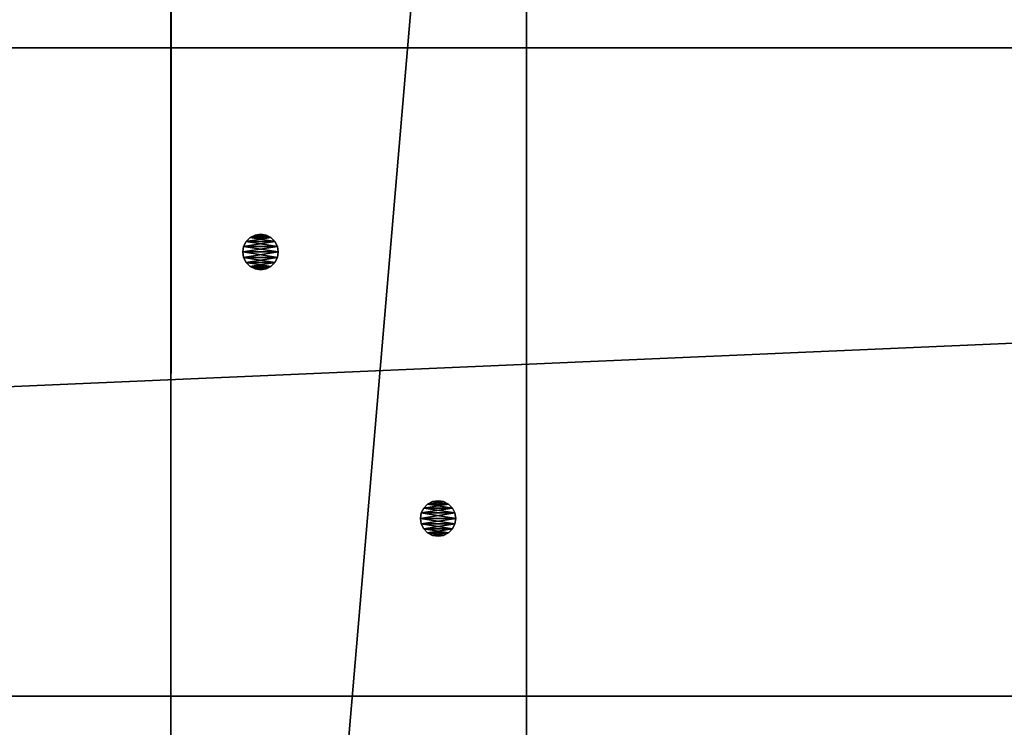
# Model space of a CAD drawing. Units: millimetres. Extents: x -22202 to 1706, y -8 to 3806.
# Drawn here: x 819 to 930, y 236 to 316 of the extents above; entities that cross this region are included whole.
import ezdxf

# ---------------------------------------------------------------- set-up
doc = ezdxf.new("R2010")
doc.units = ezdxf.units.MM
doc.header["$LTSCALE"] = 25.4
doc.layers.get('0').update_dxf_attribs({"true_color": 0xffffff})

# ---------------------------------------------------------------- blocks, each defined once
blk = doc.blocks.new('Treplanke')
at = {"color": 27, "true_color": 0x785737}
for p, q in [((0, 1684, -1), (0, 0, -1)), ((0, 1684, 35), (0, 0, 35)), ((0, 1684, 35), (0, 0, 35)), ((0, 1684, -1), (0, 0, -1)), ((73, 0, 35), (73, 1684, 35)), ((73, 1684, -1), (73, 0, -1)), ((73, 0, 35), (73, 1684, 35)), ((73, 1684, -1), (73, 0, -1))]:
    blk.add_line(p, q, dxfattribs=at)
mesh = blk.add_polyface(dxfattribs=at)
corners = [(0, 1684, 35), (0, 0, -1), (0, 0, 35), (0, 1684, -1)]
mesh.append_faces([[corners[k] for k in face] for face in [(0, 1, 2), (1, 0, 3)]], dxfattribs={"vtx0": -1, "color": 27})
mesh = blk.add_polyface(dxfattribs=at)
corners = [(73, 0, 35), (0, 1684, 35), (0, 0, 35), (73, 1684, 35)]
mesh.append_faces([[corners[k] for k in face] for face in [(0, 1, 2), (1, 0, 3)]], dxfattribs={"vtx0": -1, "color": 27})
mesh = blk.add_polyface(dxfattribs=at)
corners = [(0, 1684, -1), (73, 0, -1), (0, 0, -1), (73, 1684, -1)]
mesh.append_faces([[corners[k] for k in face] for face in [(0, 1, 2), (1, 0, 3)]], dxfattribs={"vtx0": -1, "color": 27})
mesh = blk.add_polyface(dxfattribs=at)
corners = [(73, 1684, -1), (73, 0, 35), (73, 0, -1), (73, 1684, 35)]
mesh.append_faces([[corners[k] for k in face] for face in [(0, 1, 2), (1, 0, 3)]], dxfattribs={"vtx0": -1, "color": 27})
blk = doc.blocks.new('Group#12')
at = {"color": 0, "rotation": 270}
blk.add_blockref('Treplanke', (8, 312.99, 1), dxfattribs=at)
blk = doc.blocks.new('1162822')
at = {"color": 0}
for p, q in [((81137.3, 585248.9, 10388.6), (81130.1, 585234.8, 10388.6)), ((81130.1, 585234.8, 10515.6), (81137.3, 585248.9, 10515.6)), ((81130.1, 585234.8, 10515.6), (81137.3, 585248.9, 10515.6)), ((81137.3, 585248.9, 10388.6), (81130.1, 585234.8, 10388.6)), ((81148.5, 585260.2, 10388.6), (81137.3, 585248.9, 10388.6)), ((81137.3, 585248.9, 10515.6), (81148.5, 585260.2, 10515.6)), ((81137.3, 585248.9, 10515.6), (81148.5, 585260.2, 10515.6)), ((81148.5, 585260.2, 10388.6), (81137.3, 585248.9, 10388.6)), ((81137.3, 585248.9, 10388.6), (81137.3, 585248.9, 10515.6)), ((81137.3, 585248.9, 10388.6), (81137.3, 585248.9, 10515.6)), ((81162.7, 585267.4, 10388.6), (81148.5, 585260.2, 10388.6)), ((81148.5, 585260.2, 10515.6), (81162.7, 585267.4, 10515.6)), ((81148.5, 585260.2, 10515.6), (81162.7, 585267.4, 10515.6)), ((81162.7, 585267.4, 10388.6), (81148.5, 585260.2, 10388.6)), ((81148.5, 585260.2, 10388.6), (81148.5, 585260.2, 10515.6)), ((81148.5, 585260.2, 10388.6), (81148.5, 585260.2, 10515.6)), ((81178.4, 585269.9, 10388.6), (81162.7, 585267.4, 10388.6)), ((81162.7, 585267.4, 10515.6), (81178.4, 585269.9, 10515.6)), ((81162.7, 585267.4, 10515.6), (81178.4, 585269.9, 10515.6)), ((81178.4, 585269.9, 10388.6), (81162.7, 585267.4, 10388.6)), ((81162.7, 585267.4, 10388.6), (81162.7, 585267.4, 10515.6)), ((81162.7, 585267.4, 10388.6), (81162.7, 585267.4, 10515.6)), ((81178.4, 585269.9, 10515.6), (81178.4, 585269.9, 10388.6)), ((81194.1, 585267.4, 10388.6), (81178.4, 585269.9, 10388.6)), ((81178.4, 585269.9, 10515.6), (81178.4, 585269.9, 10388.6)), ((81178.4, 585269.9, 10515.6), (81194.1, 585267.4, 10515.6)), ((81178.4, 585269.9, 10515.6), (81194.1, 585267.4, 10515.6)), ((81194.1, 585267.4, 10388.6), (81178.4, 585269.9, 10388.6)), ((81208.3, 585260.2, 10388.6), (81194.1, 585267.4, 10388.6)), ((81194.1, 585267.4, 10388.6), (81194.1, 585267.4, 10515.6)), ((81194.1, 585267.4, 10515.6), (81208.3, 585260.2, 10515.6)), ((81194.1, 585267.4, 10388.6), (81194.1, 585267.4, 10515.6)), ((81194.1, 585267.4, 10515.6), (81208.3, 585260.2, 10515.6)), ((81208.3, 585260.2, 10388.6), (81194.1, 585267.4, 10388.6)), ((81219.5, 585248.9, 10388.6), (81208.3, 585260.2, 10388.6)), ((81208.3, 585260.2, 10388.6), (81208.3, 585260.2, 10515.6)), ((81208.3, 585260.2, 10515.6), (81219.5, 585248.9, 10515.6)), ((81208.3, 585260.2, 10388.6), (81208.3, 585260.2, 10515.6)), ((81208.3, 585260.2, 10515.6), (81219.5, 585248.9, 10515.6)), ((81219.5, 585248.9, 10388.6), (81208.3, 585260.2, 10388.6)), ((81226.7, 585234.8, 10388.6), (81219.5, 585248.9, 10388.6)), ((81219.5, 585248.9, 10388.6), (81219.5, 585248.9, 10515.6)), ((81219.5, 585248.9, 10515.6), (81226.7, 585234.8, 10515.6)), ((81219.5, 585248.9, 10388.6), (81219.5, 585248.9, 10515.6)), ((81219.5, 585248.9, 10515.6), (81226.7, 585234.8, 10515.6)), ((81226.7, 585234.8, 10388.6), (81219.5, 585248.9, 10388.6)), ((81130.1, 585234.8, 10388.6), (81127.6, 585219.1, 10388.6)), ((81127.6, 585219.1, 10515.6), (81130.1, 585234.8, 10515.6)), ((81127.6, 585219.1, 10515.6), (81130.1, 585234.8, 10515.6)), ((81130.1, 585234.8, 10388.6), (81127.6, 585219.1, 10388.6)), ((81127.6, 585219.1, 10388.6), (81127.6, 585219.1, 10515.6)), ((81127.6, 585219.1, 10388.6), (81130.1, 585203.4, 10388.6)), ((81130.1, 585203.4, 10515.6), (81127.6, 585219.1, 10515.6)), ((81127.6, 585219.1, 10388.6), (81127.6, 585219.1, 10515.6)), ((81130.1, 585203.4, 10515.6), (81127.6, 585219.1, 10515.6)), ((81127.6, 585219.1, 10388.6), (81130.1, 585203.4, 10388.6)), ((81130.1, 585234.8, 10388.6), (81130.1, 585234.8, 10515.6)), ((81130.1, 585234.8, 10388.6), (81130.1, 585234.8, 10515.6)), ((81229.2, 585219.1, 10388.6), (81226.7, 585234.8, 10388.6)), ((81226.7, 585234.8, 10388.6), (81226.7, 585234.8, 10515.6)), ((81226.7, 585234.8, 10515.6), (81229.2, 585219.1, 10515.6)), ((81226.7, 585234.8, 10388.6), (81226.7, 585234.8, 10515.6)), ((81226.7, 585234.8, 10515.6), (81229.2, 585219.1, 10515.6)), ((81229.2, 585219.1, 10388.6), (81226.7, 585234.8, 10388.6)), ((81226.7, 585203.4, 10388.6), (81229.2, 585219.1, 10388.6)), ((81229.2, 585219.1, 10515.6), (81226.7, 585203.4, 10515.6)), ((81229.2, 585219.1, 10515.6), (81226.7, 585203.4, 10515.6)), ((81226.7, 585203.4, 10388.6), (81229.2, 585219.1, 10388.6)), ((81229.2, 585219.1, 10388.6), (81229.2, 585219.1, 10515.6)), ((81229.2, 585219.1, 10388.6), (81229.2, 585219.1, 10515.6)), ((81130.1, 585203.4, 10388.6), (81130.1, 585203.4, 10515.6)), ((81130.1, 585203.4, 10388.6), (81137.3, 585189.2, 10388.6)), ((81137.3, 585189.2, 10515.6), (81130.1, 585203.4, 10515.6)), ((81130.1, 585203.4, 10388.6), (81130.1, 585203.4, 10515.6)), ((81137.3, 585189.2, 10515.6), (81130.1, 585203.4, 10515.6)), ((81130.1, 585203.4, 10388.6), (81137.3, 585189.2, 10388.6)), ((81137.3, 585189.2, 10388.6), (81137.3, 585189.2, 10515.6)), ((81137.3, 585189.2, 10388.6), (81148.5, 585178, 10388.6)), ((81148.5, 585178, 10515.6), (81137.3, 585189.2, 10515.6)), ((81137.3, 585189.2, 10388.6), (81137.3, 585189.2, 10515.6)), ((81148.5, 585178, 10515.6), (81137.3, 585189.2, 10515.6)), ((81137.3, 585189.2, 10388.6), (81148.5, 585178, 10388.6)), ((81208.3, 585178, 10388.6), (81219.5, 585189.2, 10388.6)), ((81219.5, 585189.2, 10515.6), (81208.3, 585178, 10515.6)), ((81219.5, 585189.2, 10515.6), (81208.3, 585178, 10515.6)), ((81208.3, 585178, 10388.6), (81219.5, 585189.2, 10388.6)), ((81219.5, 585189.2, 10388.6), (81226.7, 585203.4, 10388.6)), ((81226.7, 585203.4, 10515.6), (81219.5, 585189.2, 10515.6)), ((81226.7, 585203.4, 10515.6), (81219.5, 585189.2, 10515.6)), ((81219.5, 585189.2, 10388.6), (81226.7, 585203.4, 10388.6)), ((81219.5, 585189.2, 10388.6), (81219.5, 585189.2, 10515.6)), ((81219.5, 585189.2, 10388.6), (81219.5, 585189.2, 10515.6)), ((81226.7, 585203.4, 10388.6), (81226.7, 585203.4, 10515.6)), ((81226.7, 585203.4, 10388.6), (81226.7, 585203.4, 10515.6)), ((81148.5, 585178, 10388.6), (81148.5, 585178, 10515.6)), ((81148.5, 585178, 10388.6), (81162.7, 585170.8, 10388.6)), ((81162.7, 585170.8, 10515.6), (81148.5, 585178, 10515.6)), ((81148.5, 585178, 10388.6), (81148.5, 585178, 10515.6)), ((81162.7, 585170.8, 10515.6), (81148.5, 585178, 10515.6)), ((81148.5, 585178, 10388.6), (81162.7, 585170.8, 10388.6)), ((81162.7, 585170.8, 10388.6), (81162.7, 585170.8, 10515.6)), ((81162.7, 585170.8, 10388.6), (81178.4, 585168.3, 10388.6)), ((81178.4, 585168.3, 10515.6), (81162.7, 585170.8, 10515.6)), ((81162.7, 585170.8, 10388.6), (81162.7, 585170.8, 10515.6)), ((81178.4, 585168.3, 10515.6), (81162.7, 585170.8, 10515.6)), ((81162.7, 585170.8, 10388.6), (81178.4, 585168.3, 10388.6)), ((81178.4, 585168.3, 10388.6), (81194.1, 585170.8, 10388.6)), ((81194.1, 585170.8, 10515.6), (81178.4, 585168.3, 10515.6)), ((81194.1, 585170.8, 10515.6), (81178.4, 585168.3, 10515.6)), ((81178.4, 585168.3, 10388.6), (81194.1, 585170.8, 10388.6)), ((81178.4, 585168.3, 10388.6), (81178.4, 585168.3, 10515.6)), ((81178.4, 585168.3, 10388.6), (81178.4, 585168.3, 10515.6)), ((81194.1, 585170.8, 10388.6), (81208.3, 585178, 10388.6)), ((81208.3, 585178, 10515.6), (81194.1, 585170.8, 10515.6)), ((81208.3, 585178, 10515.6), (81194.1, 585170.8, 10515.6)), ((81194.1, 585170.8, 10388.6), (81208.3, 585178, 10388.6)), ((81194.1, 585170.8, 10388.6), (81194.1, 585170.8, 10515.6)), ((81194.1, 585170.8, 10388.6), (81194.1, 585170.8, 10515.6)), ((81208.3, 585178, 10388.6), (81208.3, 585178, 10515.6)), ((81208.3, 585178, 10388.6), (81208.3, 585178, 10515.6))]:
    blk.add_line(p, q, dxfattribs=at)
at = {"color": 34, "true_color": 0x964b00}
mesh = blk.add_polyface(dxfattribs=at)
corners = [(81130.1, 585203.4, 10515.6), (81130.1, 585234.8, 10515.6), (81127.6, 585219.1, 10515.6), (81137.3, 585189.2, 10515.6), (81137.3, 585248.9, 10515.6), (81148.5, 585178, 10515.6), (81148.5, 585260.2, 10515.6), (81162.7, 585170.8, 10515.6), (81162.7, 585267.4, 10515.6), (81178.4, 585168.3, 10515.6), (81178.4, 585269.9, 10515.6), (81194.1, 585170.8, 10515.6), (81194.1, 585267.4, 10515.6), (81208.3, 585178, 10515.6), (81208.3, 585260.2, 10515.6), (81219.5, 585189.2, 10515.6), (81219.5, 585248.9, 10515.6), (81226.7, 585203.4, 10515.6), (81226.7, 585234.8, 10515.6), (81229.2, 585219.1, 10515.6)]
mesh.append_faces([[corners[k] for k in face] for face in [(0, 1, 2), (18, 17, 19)]], dxfattribs={"vtx0": -1, "color": 34})
mesh.append_faces([[corners[k] for k in face] for face in [(1, 3, 4), (4, 5, 6), (6, 7, 8), (8, 9, 10), (10, 11, 12), (12, 13, 14), (14, 15, 16), (16, 17, 18)]], dxfattribs={"vtx0": -1, "vtx1": -1, "color": 34})
mesh.append_faces([[corners[k] for k in face] for face in [(1, 0, 3), (4, 3, 5), (6, 5, 7), (8, 7, 9), (10, 9, 11), (12, 11, 13), (14, 13, 15), (16, 15, 17)]], dxfattribs={"vtx0": -1, "vtx2": -1, "color": 34})
mesh = blk.add_polyface(dxfattribs=at)
corners = [(81130.1, 585234.8, 10388.6), (81130.1, 585203.4, 10388.6), (81127.6, 585219.1, 10388.6), (81137.3, 585248.9, 10388.6), (81137.3, 585189.2, 10388.6), (81148.5, 585260.2, 10388.6), (81148.5, 585178, 10388.6), (81162.7, 585267.4, 10388.6), (81162.7, 585170.8, 10388.6), (81178.4, 585269.9, 10388.6), (81178.4, 585168.3, 10388.6), (81194.1, 585267.4, 10388.6), (81194.1, 585170.8, 10388.6), (81208.3, 585260.2, 10388.6), (81208.3, 585178, 10388.6), (81219.5, 585248.9, 10388.6), (81219.5, 585189.2, 10388.6), (81226.7, 585234.8, 10388.6), (81226.7, 585203.4, 10388.6), (81229.2, 585219.1, 10388.6)]
mesh.append_faces([[corners[k] for k in face] for face in [(0, 1, 2), (18, 17, 19)]], dxfattribs={"vtx0": -1, "color": 34})
mesh.append_faces([[corners[k] for k in face] for face in [(1, 3, 4), (4, 5, 6), (6, 7, 8), (8, 9, 10), (10, 11, 12), (12, 13, 14), (14, 15, 16), (16, 17, 18)]], dxfattribs={"vtx0": -1, "vtx1": -1, "color": 34})
mesh.append_faces([[corners[k] for k in face] for face in [(1, 0, 3), (4, 3, 5), (6, 5, 7), (8, 7, 9), (10, 9, 11), (12, 11, 13), (14, 13, 15), (16, 15, 17)]], dxfattribs={"vtx0": -1, "vtx2": -1, "color": 34})
mesh = blk.add_polyface(dxfattribs=at)
corners = [(81137.3, 585248.9, 10515.6), (81130.1, 585234.8, 10388.6), (81130.1, 585234.8, 10515.6), (81137.3, 585248.9, 10388.6)]
mesh.append_faces([[corners[k] for k in face] for face in [(0, 1, 2), (1, 0, 3)]], dxfattribs={"vtx0": -1, "color": 34})
mesh = blk.add_polyface(dxfattribs=at)
corners = [(81148.5, 585260.2, 10515.6), (81137.3, 585248.9, 10388.6), (81137.3, 585248.9, 10515.6), (81148.5, 585260.2, 10388.6)]
mesh.append_faces([[corners[k] for k in face] for face in [(0, 1, 2), (1, 0, 3)]], dxfattribs={"vtx0": -1, "color": 34})
mesh = blk.add_polyface(dxfattribs=at)
corners = [(81148.5, 585260.2, 10515.6), (81162.7, 585267.4, 10388.6), (81148.5, 585260.2, 10388.6), (81162.7, 585267.4, 10515.6)]
mesh.append_faces([[corners[k] for k in face] for face in [(0, 1, 2), (1, 0, 3)]], dxfattribs={"vtx0": -1, "color": 34})
mesh = blk.add_polyface(dxfattribs=at)
corners = [(81162.7, 585267.4, 10515.6), (81178.4, 585269.9, 10388.6), (81162.7, 585267.4, 10388.6), (81178.4, 585269.9, 10515.6)]
mesh.append_faces([[corners[k] for k in face] for face in [(0, 1, 2), (1, 0, 3)]], dxfattribs={"vtx0": -1, "color": 34})
mesh = blk.add_polyface(dxfattribs=at)
corners = [(81178.4, 585269.9, 10515.6), (81194.1, 585267.4, 10388.6), (81178.4, 585269.9, 10388.6), (81194.1, 585267.4, 10515.6)]
mesh.append_faces([[corners[k] for k in face] for face in [(0, 1, 2), (1, 0, 3)]], dxfattribs={"vtx0": -1, "color": 34})
mesh = blk.add_polyface(dxfattribs=at)
corners = [(81194.1, 585267.4, 10515.6), (81208.3, 585260.2, 10388.6), (81194.1, 585267.4, 10388.6), (81208.3, 585260.2, 10515.6)]
mesh.append_faces([[corners[k] for k in face] for face in [(0, 1, 2), (1, 0, 3)]], dxfattribs={"vtx0": -1, "color": 34})
mesh = blk.add_polyface(dxfattribs=at)
corners = [(81208.3, 585260.2, 10388.6), (81219.5, 585248.9, 10515.6), (81219.5, 585248.9, 10388.6), (81208.3, 585260.2, 10515.6)]
mesh.append_faces([[corners[k] for k in face] for face in [(0, 1, 2), (1, 0, 3)]], dxfattribs={"vtx0": -1, "color": 34})
mesh = blk.add_polyface(dxfattribs=at)
corners = [(81219.5, 585248.9, 10388.6), (81226.7, 585234.8, 10515.6), (81226.7, 585234.8, 10388.6), (81219.5, 585248.9, 10515.6)]
mesh.append_faces([[corners[k] for k in face] for face in [(0, 1, 2), (1, 0, 3)]], dxfattribs={"vtx0": -1, "color": 34})
mesh = blk.add_polyface(dxfattribs=at)
corners = [(81130.1, 585234.8, 10515.6), (81127.6, 585219.1, 10388.6), (81127.6, 585219.1, 10515.6), (81130.1, 585234.8, 10388.6)]
mesh.append_faces([[corners[k] for k in face] for face in [(0, 1, 2), (1, 0, 3)]], dxfattribs={"vtx0": -1, "color": 34})
mesh = blk.add_polyface(dxfattribs=at)
corners = [(81127.6, 585219.1, 10515.6), (81130.1, 585203.4, 10388.6), (81130.1, 585203.4, 10515.6), (81127.6, 585219.1, 10388.6)]
mesh.append_faces([[corners[k] for k in face] for face in [(0, 1, 2), (1, 0, 3)]], dxfattribs={"vtx0": -1, "color": 34})
mesh = blk.add_polyface(dxfattribs=at)
corners = [(81226.7, 585234.8, 10388.6), (81229.2, 585219.1, 10515.6), (81229.2, 585219.1, 10388.6), (81226.7, 585234.8, 10515.6)]
mesh.append_faces([[corners[k] for k in face] for face in [(0, 1, 2), (1, 0, 3)]], dxfattribs={"vtx0": -1, "color": 34})
mesh = blk.add_polyface(dxfattribs=at)
corners = [(81229.2, 585219.1, 10388.6), (81226.7, 585203.4, 10515.6), (81226.7, 585203.4, 10388.6), (81229.2, 585219.1, 10515.6)]
mesh.append_faces([[corners[k] for k in face] for face in [(0, 1, 2), (1, 0, 3)]], dxfattribs={"vtx0": -1, "color": 34})
mesh = blk.add_polyface(dxfattribs=at)
corners = [(81130.1, 585203.4, 10515.6), (81137.3, 585189.2, 10388.6), (81137.3, 585189.2, 10515.6), (81130.1, 585203.4, 10388.6)]
mesh.append_faces([[corners[k] for k in face] for face in [(0, 1, 2), (1, 0, 3)]], dxfattribs={"vtx0": -1, "color": 34})
mesh = blk.add_polyface(dxfattribs=at)
corners = [(81137.3, 585189.2, 10515.6), (81148.5, 585178, 10388.6), (81148.5, 585178, 10515.6), (81137.3, 585189.2, 10388.6)]
mesh.append_faces([[corners[k] for k in face] for face in [(0, 1, 2), (1, 0, 3)]], dxfattribs={"vtx0": -1, "color": 34})
mesh = blk.add_polyface(dxfattribs=at)
corners = [(81219.5, 585189.2, 10388.6), (81208.3, 585178, 10515.6), (81208.3, 585178, 10388.6), (81219.5, 585189.2, 10515.6)]
mesh.append_faces([[corners[k] for k in face] for face in [(0, 1, 2), (1, 0, 3)]], dxfattribs={"vtx0": -1, "color": 34})
mesh = blk.add_polyface(dxfattribs=at)
corners = [(81226.7, 585203.4, 10388.6), (81219.5, 585189.2, 10515.6), (81219.5, 585189.2, 10388.6), (81226.7, 585203.4, 10515.6)]
mesh.append_faces([[corners[k] for k in face] for face in [(0, 1, 2), (1, 0, 3)]], dxfattribs={"vtx0": -1, "color": 34})
mesh = blk.add_polyface(dxfattribs=at)
corners = [(81162.7, 585170.8, 10515.6), (81148.5, 585178, 10388.6), (81162.7, 585170.8, 10388.6), (81148.5, 585178, 10515.6)]
mesh.append_faces([[corners[k] for k in face] for face in [(0, 1, 2), (1, 0, 3)]], dxfattribs={"vtx0": -1, "color": 34})
mesh = blk.add_polyface(dxfattribs=at)
corners = [(81178.4, 585168.3, 10515.6), (81162.7, 585170.8, 10388.6), (81178.4, 585168.3, 10388.6), (81162.7, 585170.8, 10515.6)]
mesh.append_faces([[corners[k] for k in face] for face in [(0, 1, 2), (1, 0, 3)]], dxfattribs={"vtx0": -1, "color": 34})
mesh = blk.add_polyface(dxfattribs=at)
corners = [(81194.1, 585170.8, 10515.6), (81178.4, 585168.3, 10388.6), (81194.1, 585170.8, 10388.6), (81178.4, 585168.3, 10515.6)]
mesh.append_faces([[corners[k] for k in face] for face in [(0, 1, 2), (1, 0, 3)]], dxfattribs={"vtx0": -1, "color": 34})
mesh = blk.add_polyface(dxfattribs=at)
corners = [(81208.3, 585178, 10515.6), (81194.1, 585170.8, 10388.6), (81208.3, 585178, 10388.6), (81194.1, 585170.8, 10515.6)]
mesh.append_faces([[corners[k] for k in face] for face in [(0, 1, 2), (1, 0, 3)]], dxfattribs={"vtx0": -1, "color": 34})
blk = doc.blocks.new('b41f57a5-5855-49c6-80d4-d44de18977df')
at = {"color": 0, "xscale": 0.03937007874015748, "yscale": 0.03937007874015748, "zscale": 0.03937007874015748}
blk.add_blockref('1162822', (0, 0), dxfattribs=at)
blk = doc.blocks.new('1162802')
at = {"color": 0}
for p, q in [((81899.3, 585756.9, 10388.6), (81892.1, 585742.8, 10388.6)), ((81892.1, 585742.8, 10515.6), (81899.3, 585756.9, 10515.6)), ((81892.1, 585742.8, 10515.6), (81899.3, 585756.9, 10515.6)), ((81899.3, 585756.9, 10388.6), (81892.1, 585742.8, 10388.6)), ((81910.5, 585768.2, 10388.6), (81899.3, 585756.9, 10388.6)), ((81899.3, 585756.9, 10515.6), (81910.5, 585768.2, 10515.6)), ((81899.3, 585756.9, 10515.6), (81910.5, 585768.2, 10515.6)), ((81910.5, 585768.2, 10388.6), (81899.3, 585756.9, 10388.6)), ((81899.3, 585756.9, 10388.6), (81899.3, 585756.9, 10515.6)), ((81899.3, 585756.9, 10388.6), (81899.3, 585756.9, 10515.6)), ((81924.7, 585775.4, 10388.6), (81910.5, 585768.2, 10388.6)), ((81910.5, 585768.2, 10515.6), (81924.7, 585775.4, 10515.6)), ((81910.5, 585768.2, 10515.6), (81924.7, 585775.4, 10515.6)), ((81924.7, 585775.4, 10388.6), (81910.5, 585768.2, 10388.6)), ((81910.5, 585768.2, 10388.6), (81910.5, 585768.2, 10515.6)), ((81910.5, 585768.2, 10388.6), (81910.5, 585768.2, 10515.6)), ((81940.4, 585777.9, 10388.6), (81924.7, 585775.4, 10388.6)), ((81924.7, 585775.4, 10515.6), (81940.4, 585777.9, 10515.6)), ((81924.7, 585775.4, 10515.6), (81940.4, 585777.9, 10515.6)), ((81940.4, 585777.9, 10388.6), (81924.7, 585775.4, 10388.6)), ((81924.7, 585775.4, 10388.6), (81924.7, 585775.4, 10515.6)), ((81924.7, 585775.4, 10388.6), (81924.7, 585775.4, 10515.6)), ((81940.4, 585777.9, 10515.6), (81940.4, 585777.9, 10388.6)), ((81956.1, 585775.4, 10388.6), (81940.4, 585777.9, 10388.6)), ((81940.4, 585777.9, 10515.6), (81940.4, 585777.9, 10388.6)), ((81940.4, 585777.9, 10515.6), (81956.1, 585775.4, 10515.6)), ((81940.4, 585777.9, 10515.6), (81956.1, 585775.4, 10515.6)), ((81956.1, 585775.4, 10388.6), (81940.4, 585777.9, 10388.6)), ((81970.3, 585768.2, 10388.6), (81956.1, 585775.4, 10388.6)), ((81956.1, 585775.4, 10388.6), (81956.1, 585775.4, 10515.6)), ((81956.1, 585775.4, 10515.6), (81970.3, 585768.2, 10515.6)), ((81956.1, 585775.4, 10388.6), (81956.1, 585775.4, 10515.6)), ((81956.1, 585775.4, 10515.6), (81970.3, 585768.2, 10515.6)), ((81970.3, 585768.2, 10388.6), (81956.1, 585775.4, 10388.6)), ((81981.5, 585756.9, 10388.6), (81970.3, 585768.2, 10388.6)), ((81970.3, 585768.2, 10388.6), (81970.3, 585768.2, 10515.6)), ((81970.3, 585768.2, 10515.6), (81981.5, 585756.9, 10515.6)), ((81970.3, 585768.2, 10388.6), (81970.3, 585768.2, 10515.6)), ((81970.3, 585768.2, 10515.6), (81981.5, 585756.9, 10515.6)), ((81981.5, 585756.9, 10388.6), (81970.3, 585768.2, 10388.6)), ((81988.7, 585742.8, 10388.6), (81981.5, 585756.9, 10388.6)), ((81981.5, 585756.9, 10388.6), (81981.5, 585756.9, 10515.6)), ((81981.5, 585756.9, 10515.6), (81988.7, 585742.8, 10515.6)), ((81981.5, 585756.9, 10388.6), (81981.5, 585756.9, 10515.6)), ((81981.5, 585756.9, 10515.6), (81988.7, 585742.8, 10515.6)), ((81988.7, 585742.8, 10388.6), (81981.5, 585756.9, 10388.6)), ((81892.1, 585742.8, 10388.6), (81889.6, 585727.1, 10388.6)), ((81889.6, 585727.1, 10515.6), (81892.1, 585742.8, 10515.6)), ((81889.6, 585727.1, 10515.6), (81892.1, 585742.8, 10515.6)), ((81892.1, 585742.8, 10388.6), (81889.6, 585727.1, 10388.6)), ((81889.6, 585727.1, 10388.6), (81889.6, 585727.1, 10515.6)), ((81889.6, 585727.1, 10388.6), (81892.1, 585711.4, 10388.6)), ((81892.1, 585711.4, 10515.6), (81889.6, 585727.1, 10515.6)), ((81889.6, 585727.1, 10388.6), (81889.6, 585727.1, 10515.6)), ((81892.1, 585711.4, 10515.6), (81889.6, 585727.1, 10515.6)), ((81889.6, 585727.1, 10388.6), (81892.1, 585711.4, 10388.6)), ((81892.1, 585742.8, 10388.6), (81892.1, 585742.8, 10515.6)), ((81892.1, 585742.8, 10388.6), (81892.1, 585742.8, 10515.6)), ((81991.2, 585727.1, 10388.6), (81988.7, 585742.8, 10388.6)), ((81988.7, 585742.8, 10388.6), (81988.7, 585742.8, 10515.6)), ((81988.7, 585742.8, 10515.6), (81991.2, 585727.1, 10515.6)), ((81988.7, 585742.8, 10388.6), (81988.7, 585742.8, 10515.6)), ((81988.7, 585742.8, 10515.6), (81991.2, 585727.1, 10515.6)), ((81991.2, 585727.1, 10388.6), (81988.7, 585742.8, 10388.6)), ((81988.7, 585711.4, 10388.6), (81991.2, 585727.1, 10388.6)), ((81991.2, 585727.1, 10515.6), (81988.7, 585711.4, 10515.6)), ((81991.2, 585727.1, 10515.6), (81988.7, 585711.4, 10515.6)), ((81988.7, 585711.4, 10388.6), (81991.2, 585727.1, 10388.6)), ((81991.2, 585727.1, 10388.6), (81991.2, 585727.1, 10515.6)), ((81991.2, 585727.1, 10388.6), (81991.2, 585727.1, 10515.6)), ((81892.1, 585711.4, 10388.6), (81892.1, 585711.4, 10515.6)), ((81892.1, 585711.4, 10388.6), (81899.3, 585697.2, 10388.6)), ((81899.3, 585697.2, 10515.6), (81892.1, 585711.4, 10515.6)), ((81892.1, 585711.4, 10388.6), (81892.1, 585711.4, 10515.6)), ((81899.3, 585697.2, 10515.6), (81892.1, 585711.4, 10515.6)), ((81892.1, 585711.4, 10388.6), (81899.3, 585697.2, 10388.6)), ((81899.3, 585697.2, 10388.6), (81899.3, 585697.2, 10515.6)), ((81899.3, 585697.2, 10388.6), (81910.5, 585686, 10388.6)), ((81910.5, 585686, 10515.6), (81899.3, 585697.2, 10515.6)), ((81899.3, 585697.2, 10388.6), (81899.3, 585697.2, 10515.6)), ((81910.5, 585686, 10515.6), (81899.3, 585697.2, 10515.6)), ((81899.3, 585697.2, 10388.6), (81910.5, 585686, 10388.6)), ((81970.3, 585686, 10388.6), (81981.5, 585697.2, 10388.6)), ((81981.5, 585697.2, 10515.6), (81970.3, 585686, 10515.6)), ((81981.5, 585697.2, 10515.6), (81970.3, 585686, 10515.6)), ((81970.3, 585686, 10388.6), (81981.5, 585697.2, 10388.6)), ((81981.5, 585697.2, 10388.6), (81988.7, 585711.4, 10388.6)), ((81988.7, 585711.4, 10515.6), (81981.5, 585697.2, 10515.6)), ((81988.7, 585711.4, 10515.6), (81981.5, 585697.2, 10515.6)), ((81981.5, 585697.2, 10388.6), (81988.7, 585711.4, 10388.6)), ((81981.5, 585697.2, 10388.6), (81981.5, 585697.2, 10515.6)), ((81981.5, 585697.2, 10388.6), (81981.5, 585697.2, 10515.6)), ((81988.7, 585711.4, 10388.6), (81988.7, 585711.4, 10515.6)), ((81988.7, 585711.4, 10388.6), (81988.7, 585711.4, 10515.6)), ((81910.5, 585686, 10388.6), (81910.5, 585686, 10515.6)), ((81910.5, 585686, 10388.6), (81924.7, 585678.8, 10388.6)), ((81924.7, 585678.8, 10515.6), (81910.5, 585686, 10515.6)), ((81910.5, 585686, 10388.6), (81910.5, 585686, 10515.6)), ((81924.7, 585678.8, 10515.6), (81910.5, 585686, 10515.6)), ((81910.5, 585686, 10388.6), (81924.7, 585678.8, 10388.6)), ((81924.7, 585678.8, 10388.6), (81924.7, 585678.8, 10515.6)), ((81924.7, 585678.8, 10388.6), (81940.4, 585676.3, 10388.6)), ((81940.4, 585676.3, 10515.6), (81924.7, 585678.8, 10515.6)), ((81924.7, 585678.8, 10388.6), (81924.7, 585678.8, 10515.6)), ((81940.4, 585676.3, 10515.6), (81924.7, 585678.8, 10515.6)), ((81924.7, 585678.8, 10388.6), (81940.4, 585676.3, 10388.6)), ((81940.4, 585676.3, 10388.6), (81956.1, 585678.8, 10388.6)), ((81956.1, 585678.8, 10515.6), (81940.4, 585676.3, 10515.6)), ((81956.1, 585678.8, 10515.6), (81940.4, 585676.3, 10515.6)), ((81940.4, 585676.3, 10388.6), (81956.1, 585678.8, 10388.6)), ((81940.4, 585676.3, 10388.6), (81940.4, 585676.3, 10515.6)), ((81940.4, 585676.3, 10388.6), (81940.4, 585676.3, 10515.6)), ((81956.1, 585678.8, 10388.6), (81970.3, 585686, 10388.6)), ((81970.3, 585686, 10515.6), (81956.1, 585678.8, 10515.6)), ((81970.3, 585686, 10515.6), (81956.1, 585678.8, 10515.6)), ((81956.1, 585678.8, 10388.6), (81970.3, 585686, 10388.6)), ((81956.1, 585678.8, 10388.6), (81956.1, 585678.8, 10515.6)), ((81956.1, 585678.8, 10388.6), (81956.1, 585678.8, 10515.6)), ((81970.3, 585686, 10388.6), (81970.3, 585686, 10515.6)), ((81970.3, 585686, 10388.6), (81970.3, 585686, 10515.6))]:
    blk.add_line(p, q, dxfattribs=at)
at = {"color": 34, "true_color": 0x964b00}
mesh = blk.add_polyface(dxfattribs=at)
corners = [(81892.1, 585711.4, 10515.6), (81892.1, 585742.8, 10515.6), (81889.6, 585727.1, 10515.6), (81899.3, 585697.2, 10515.6), (81899.3, 585756.9, 10515.6), (81910.5, 585686, 10515.6), (81910.5, 585768.2, 10515.6), (81924.7, 585678.8, 10515.6), (81924.7, 585775.4, 10515.6), (81940.4, 585676.3, 10515.6), (81940.4, 585777.9, 10515.6), (81956.1, 585678.8, 10515.6), (81956.1, 585775.4, 10515.6), (81970.3, 585686, 10515.6), (81970.3, 585768.2, 10515.6), (81981.5, 585697.2, 10515.6), (81981.5, 585756.9, 10515.6), (81988.7, 585711.4, 10515.6), (81988.7, 585742.8, 10515.6), (81991.2, 585727.1, 10515.6)]
mesh.append_faces([[corners[k] for k in face] for face in [(0, 1, 2), (18, 17, 19)]], dxfattribs={"vtx0": -1, "color": 34})
mesh.append_faces([[corners[k] for k in face] for face in [(1, 3, 4), (4, 5, 6), (6, 7, 8), (8, 9, 10), (10, 11, 12), (12, 13, 14), (14, 15, 16), (16, 17, 18)]], dxfattribs={"vtx0": -1, "vtx1": -1, "color": 34})
mesh.append_faces([[corners[k] for k in face] for face in [(1, 0, 3), (4, 3, 5), (6, 5, 7), (8, 7, 9), (10, 9, 11), (12, 11, 13), (14, 13, 15), (16, 15, 17)]], dxfattribs={"vtx0": -1, "vtx2": -1, "color": 34})
mesh = blk.add_polyface(dxfattribs=at)
corners = [(81892.1, 585742.8, 10388.6), (81892.1, 585711.4, 10388.6), (81889.6, 585727.1, 10388.6), (81899.3, 585756.9, 10388.6), (81899.3, 585697.2, 10388.6), (81910.5, 585768.2, 10388.6), (81910.5, 585686, 10388.6), (81924.7, 585775.4, 10388.6), (81924.7, 585678.8, 10388.6), (81940.4, 585777.9, 10388.6), (81940.4, 585676.3, 10388.6), (81956.1, 585775.4, 10388.6), (81956.1, 585678.8, 10388.6), (81970.3, 585768.2, 10388.6), (81970.3, 585686, 10388.6), (81981.5, 585756.9, 10388.6), (81981.5, 585697.2, 10388.6), (81988.7, 585742.8, 10388.6), (81988.7, 585711.4, 10388.6), (81991.2, 585727.1, 10388.6)]
mesh.append_faces([[corners[k] for k in face] for face in [(0, 1, 2), (18, 17, 19)]], dxfattribs={"vtx0": -1, "color": 34})
mesh.append_faces([[corners[k] for k in face] for face in [(1, 3, 4), (4, 5, 6), (6, 7, 8), (8, 9, 10), (10, 11, 12), (12, 13, 14), (14, 15, 16), (16, 17, 18)]], dxfattribs={"vtx0": -1, "vtx1": -1, "color": 34})
mesh.append_faces([[corners[k] for k in face] for face in [(1, 0, 3), (4, 3, 5), (6, 5, 7), (8, 7, 9), (10, 9, 11), (12, 11, 13), (14, 13, 15), (16, 15, 17)]], dxfattribs={"vtx0": -1, "vtx2": -1, "color": 34})
mesh = blk.add_polyface(dxfattribs=at)
corners = [(81899.3, 585756.9, 10515.6), (81892.1, 585742.8, 10388.6), (81892.1, 585742.8, 10515.6), (81899.3, 585756.9, 10388.6)]
mesh.append_faces([[corners[k] for k in face] for face in [(0, 1, 2), (1, 0, 3)]], dxfattribs={"vtx0": -1, "color": 34})
mesh = blk.add_polyface(dxfattribs=at)
corners = [(81910.5, 585768.2, 10515.6), (81899.3, 585756.9, 10388.6), (81899.3, 585756.9, 10515.6), (81910.5, 585768.2, 10388.6)]
mesh.append_faces([[corners[k] for k in face] for face in [(0, 1, 2), (1, 0, 3)]], dxfattribs={"vtx0": -1, "color": 34})
mesh = blk.add_polyface(dxfattribs=at)
corners = [(81910.5, 585768.2, 10515.6), (81924.7, 585775.4, 10388.6), (81910.5, 585768.2, 10388.6), (81924.7, 585775.4, 10515.6)]
mesh.append_faces([[corners[k] for k in face] for face in [(0, 1, 2), (1, 0, 3)]], dxfattribs={"vtx0": -1, "color": 34})
mesh = blk.add_polyface(dxfattribs=at)
corners = [(81924.7, 585775.4, 10515.6), (81940.4, 585777.9, 10388.6), (81924.7, 585775.4, 10388.6), (81940.4, 585777.9, 10515.6)]
mesh.append_faces([[corners[k] for k in face] for face in [(0, 1, 2), (1, 0, 3)]], dxfattribs={"vtx0": -1, "color": 34})
mesh = blk.add_polyface(dxfattribs=at)
corners = [(81940.4, 585777.9, 10515.6), (81956.1, 585775.4, 10388.6), (81940.4, 585777.9, 10388.6), (81956.1, 585775.4, 10515.6)]
mesh.append_faces([[corners[k] for k in face] for face in [(0, 1, 2), (1, 0, 3)]], dxfattribs={"vtx0": -1, "color": 34})
mesh = blk.add_polyface(dxfattribs=at)
corners = [(81956.1, 585775.4, 10515.6), (81970.3, 585768.2, 10388.6), (81956.1, 585775.4, 10388.6), (81970.3, 585768.2, 10515.6)]
mesh.append_faces([[corners[k] for k in face] for face in [(0, 1, 2), (1, 0, 3)]], dxfattribs={"vtx0": -1, "color": 34})
mesh = blk.add_polyface(dxfattribs=at)
corners = [(81970.3, 585768.2, 10388.6), (81981.5, 585756.9, 10515.6), (81981.5, 585756.9, 10388.6), (81970.3, 585768.2, 10515.6)]
mesh.append_faces([[corners[k] for k in face] for face in [(0, 1, 2), (1, 0, 3)]], dxfattribs={"vtx0": -1, "color": 34})
mesh = blk.add_polyface(dxfattribs=at)
corners = [(81981.5, 585756.9, 10388.6), (81988.7, 585742.8, 10515.6), (81988.7, 585742.8, 10388.6), (81981.5, 585756.9, 10515.6)]
mesh.append_faces([[corners[k] for k in face] for face in [(0, 1, 2), (1, 0, 3)]], dxfattribs={"vtx0": -1, "color": 34})
mesh = blk.add_polyface(dxfattribs=at)
corners = [(81892.1, 585742.8, 10515.6), (81889.6, 585727.1, 10388.6), (81889.6, 585727.1, 10515.6), (81892.1, 585742.8, 10388.6)]
mesh.append_faces([[corners[k] for k in face] for face in [(0, 1, 2), (1, 0, 3)]], dxfattribs={"vtx0": -1, "color": 34})
mesh = blk.add_polyface(dxfattribs=at)
corners = [(81889.6, 585727.1, 10515.6), (81892.1, 585711.4, 10388.6), (81892.1, 585711.4, 10515.6), (81889.6, 585727.1, 10388.6)]
mesh.append_faces([[corners[k] for k in face] for face in [(0, 1, 2), (1, 0, 3)]], dxfattribs={"vtx0": -1, "color": 34})
mesh = blk.add_polyface(dxfattribs=at)
corners = [(81988.7, 585742.8, 10388.6), (81991.2, 585727.1, 10515.6), (81991.2, 585727.1, 10388.6), (81988.7, 585742.8, 10515.6)]
mesh.append_faces([[corners[k] for k in face] for face in [(0, 1, 2), (1, 0, 3)]], dxfattribs={"vtx0": -1, "color": 34})
mesh = blk.add_polyface(dxfattribs=at)
corners = [(81991.2, 585727.1, 10388.6), (81988.7, 585711.4, 10515.6), (81988.7, 585711.4, 10388.6), (81991.2, 585727.1, 10515.6)]
mesh.append_faces([[corners[k] for k in face] for face in [(0, 1, 2), (1, 0, 3)]], dxfattribs={"vtx0": -1, "color": 34})
mesh = blk.add_polyface(dxfattribs=at)
corners = [(81892.1, 585711.4, 10515.6), (81899.3, 585697.2, 10388.6), (81899.3, 585697.2, 10515.6), (81892.1, 585711.4, 10388.6)]
mesh.append_faces([[corners[k] for k in face] for face in [(0, 1, 2), (1, 0, 3)]], dxfattribs={"vtx0": -1, "color": 34})
mesh = blk.add_polyface(dxfattribs=at)
corners = [(81899.3, 585697.2, 10515.6), (81910.5, 585686, 10388.6), (81910.5, 585686, 10515.6), (81899.3, 585697.2, 10388.6)]
mesh.append_faces([[corners[k] for k in face] for face in [(0, 1, 2), (1, 0, 3)]], dxfattribs={"vtx0": -1, "color": 34})
mesh = blk.add_polyface(dxfattribs=at)
corners = [(81981.5, 585697.2, 10388.6), (81970.3, 585686, 10515.6), (81970.3, 585686, 10388.6), (81981.5, 585697.2, 10515.6)]
mesh.append_faces([[corners[k] for k in face] for face in [(0, 1, 2), (1, 0, 3)]], dxfattribs={"vtx0": -1, "color": 34})
mesh = blk.add_polyface(dxfattribs=at)
corners = [(81988.7, 585711.4, 10388.6), (81981.5, 585697.2, 10515.6), (81981.5, 585697.2, 10388.6), (81988.7, 585711.4, 10515.6)]
mesh.append_faces([[corners[k] for k in face] for face in [(0, 1, 2), (1, 0, 3)]], dxfattribs={"vtx0": -1, "color": 34})
mesh = blk.add_polyface(dxfattribs=at)
corners = [(81924.7, 585678.8, 10515.6), (81910.5, 585686, 10388.6), (81924.7, 585678.8, 10388.6), (81910.5, 585686, 10515.6)]
mesh.append_faces([[corners[k] for k in face] for face in [(0, 1, 2), (1, 0, 3)]], dxfattribs={"vtx0": -1, "color": 34})
mesh = blk.add_polyface(dxfattribs=at)
corners = [(81940.4, 585676.3, 10515.6), (81924.7, 585678.8, 10388.6), (81940.4, 585676.3, 10388.6), (81924.7, 585678.8, 10515.6)]
mesh.append_faces([[corners[k] for k in face] for face in [(0, 1, 2), (1, 0, 3)]], dxfattribs={"vtx0": -1, "color": 34})
mesh = blk.add_polyface(dxfattribs=at)
corners = [(81956.1, 585678.8, 10515.6), (81940.4, 585676.3, 10388.6), (81956.1, 585678.8, 10388.6), (81940.4, 585676.3, 10515.6)]
mesh.append_faces([[corners[k] for k in face] for face in [(0, 1, 2), (1, 0, 3)]], dxfattribs={"vtx0": -1, "color": 34})
mesh = blk.add_polyface(dxfattribs=at)
corners = [(81970.3, 585686, 10515.6), (81956.1, 585678.8, 10388.6), (81970.3, 585686, 10388.6), (81956.1, 585678.8, 10515.6)]
mesh.append_faces([[corners[k] for k in face] for face in [(0, 1, 2), (1, 0, 3)]], dxfattribs={"vtx0": -1, "color": 34})
blk = doc.blocks.new('58504fcc-52f4-43ef-9d5f-56e2b00ac86f')
at = {"color": 0, "xscale": 0.03937007874015748, "yscale": 0.03937007874015748, "zscale": 0.03937007874015748}
blk.add_blockref('1162802', (0, 0), dxfattribs=at)
blk = doc.blocks.new('Group#3')
at = {"color": 0, "rotation": 270}
for name in ['b41f57a5-5855-49c6-80d4-d44de18977df', '58504fcc-52f4-43ef-9d5f-56e2b00ac86f']:
    blk.add_blockref(name, (-23038.121473, 3468, -409), dxfattribs=at)
blk = doc.blocks.new('Group#10')
at = {"color": 0}
blk.add_blockref('Group#3', (815.62, 0, 464.6), dxfattribs=at)
blk = doc.blocks.new('f70808a4-d022-4ab8-89b7-4505a2aa9358')
at = {"color": 250, "true_color": 0x1e2525}
for p, q in [((88544.4, 585979.5, 10388.6), (76606.4, 585979.5, 10388.6)), ((76606.4, 585979.5, 10515.6), (88544.4, 585979.5, 10515.6)), ((76606.4, 585979.5, 10515.6), (88544.4, 585979.5, 10515.6)), ((88544.4, 585979.5, 10388.6), (76606.4, 585979.5, 10388.6)), ((76606.4, 584963.5, 10388.6), (88544.4, 584962, 10388.6)), ((88544.4, 584962, 10515.6), (76606.4, 584963.5, 10515.6)), ((88544.4, 584962, 10515.6), (76606.4, 584963.5, 10515.6)), ((76606.4, 584963.5, 10388.6), (88544.4, 584962, 10388.6))]:
    blk.add_line(p, q, dxfattribs=at)
mesh = blk.add_polyface(dxfattribs=at)
corners = [(76606.4, 585979.5, 10515.6), (88544.4, 585979.5, 10388.6), (76606.4, 585979.5, 10388.6), (88544.4, 585979.5, 10515.6)]
mesh.append_faces([[corners[k] for k in face] for face in [(0, 1, 2), (1, 0, 3)]], dxfattribs={"vtx0": -1, "color": 250})
mesh = blk.add_polyface(dxfattribs=at)
corners = [(88544.4, 584962, 10515.6), (76606.4, 585979.5, 10515.6), (76606.4, 584963.5, 10515.6), (88544.4, 585979.5, 10515.6)]
mesh.append_faces([[corners[k] for k in face] for face in [(0, 1, 2), (1, 0, 3)]], dxfattribs={"vtx0": -1, "color": 250})
mesh = blk.add_polyface(dxfattribs=at)
corners = [(76606.4, 585979.5, 10388.6), (88544.4, 584962, 10388.6), (76606.4, 584963.5, 10388.6), (88544.4, 585979.5, 10388.6)]
mesh.append_faces([[corners[k] for k in face] for face in [(0, 1, 2), (1, 0, 3)]], dxfattribs={"vtx0": -1, "color": 250})
mesh = blk.add_polyface(dxfattribs=at)
corners = [(88544.4, 584962, 10515.6), (76606.4, 584963.5, 10388.6), (88544.4, 584962, 10388.6), (76606.4, 584963.5, 10515.6)]
mesh.append_faces([[corners[k] for k in face] for face in [(0, 1, 2), (1, 0, 3)]], dxfattribs={"vtx0": -1, "color": 250})
blk = doc.blocks.new('Group#11')
at = {"color": 0, "xscale": 0.03937007874015748, "yscale": 0.03937007874015748, "zscale": 0.03937007874015748, "rotation": 270}
blk.add_blockref('f70808a4-d022-4ab8-89b7-4505a2aa9358', (-22200, 3494), dxfattribs=at)
blk = doc.blocks.new('Group#13')
at = {"color": 0}
for name, p in [('Group#10', (22.5, 26)), ('Group#11', (0, 0, 55.6)), ('Group#12', (0, 8, 470.6))]:
    blk.add_blockref(name, p, dxfattribs=at)

msp = doc.modelspace()

# ---------------------------------------------------------------- block references
at = {"color": 0}
msp.add_blockref('Group#13', (6.4, -8, -55.6), dxfattribs=at)

doc.saveas('drawing.dxf')
